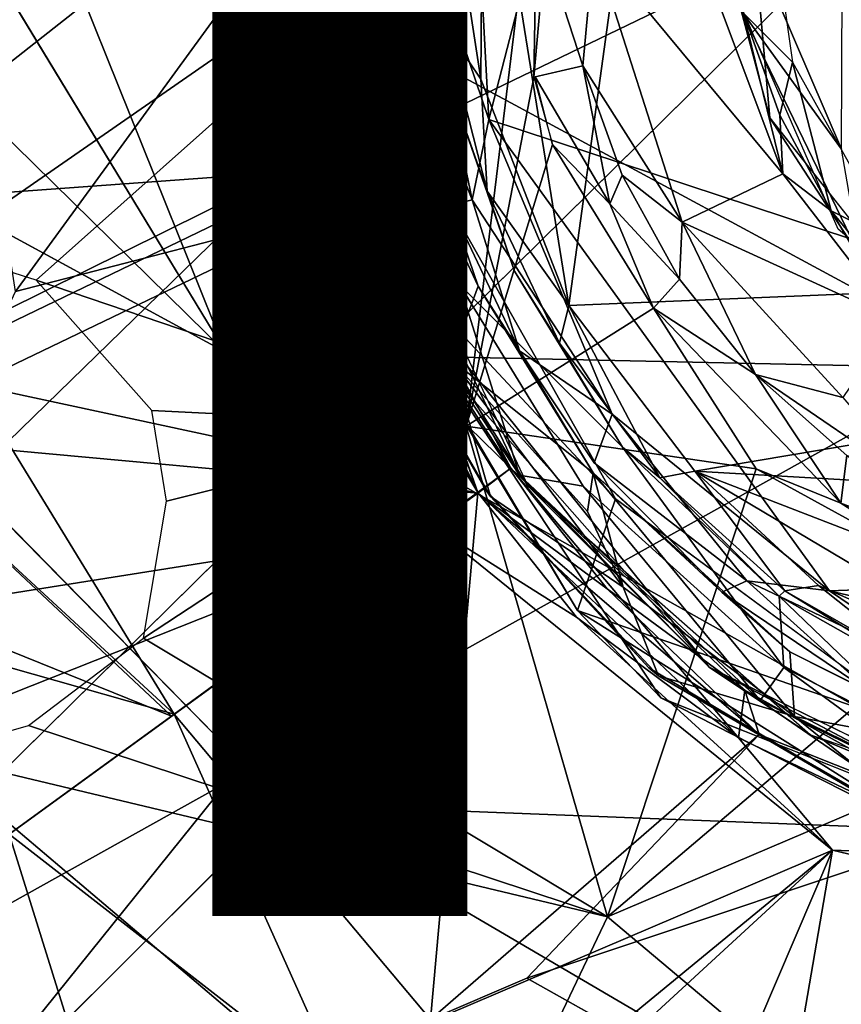
# Model space of a CAD drawing. Units: inches. Extents: x -14.8 to 12.4, y -14.3 to 14.3.
# Drawn here: x -1.3 to -0.4, y -1.1 to -0.1 of the extents above; entities that cross this region are included whole.
import ezdxf

# ---------------------------------------------------------------- set-up
doc = ezdxf.new("R2010")
doc.units = ezdxf.units.IN
doc.header["$MEASUREMENT"] = 0
for name, color, linetype in [('SEAT-BASE', 5, 'Continuous'), ('SEAT-OTHER', 7, 'Continuous'), ('SEAT-SHAFT', 5, 'Continuous'), ('SEAT-UPHOLSTERY', 5, 'Continuous')]:
    doc.layers.add(name, color=color, linetype=linetype)
doc.styles.get("Standard").update_dxf_attribs({"font": 'arial.ttf'})

msp = doc.modelspace()

# ---------------------------------------------------------------- linework, layer by layer
at = {"layer": 'SEAT-BASE'}
for points in [[(-6.78112, -0.68892, 4.88296), (-1.02909, 0.02615, 5.62039), (-7.02238, 0.68268, 4.85129)], [(-1.02909, 0.02615, 5.62039), (-7.02238, 0.68268, 4.85129), (-6.78112, -0.68892, 4.88296)], [(-0.59351, 0.5585, 1.04805), (-0.79333, -0.21592, 1.04912), (-0.81169, 0.1275, 1.04991)], [(-0.79913, 0.1265, 1.08817), (-0.71472, -0.39906, 1.09087), (-0.58358, 0.55376, 1.08714)], [(0.50517, -0.64459, 1.04836), (-0.79333, -0.21592, 1.04912), (-0.59351, 0.5585, 1.04805)], [(-0.58358, 0.55376, 1.08714), (-0.71472, -0.39906, 1.09087), (0.73358, -0.33887, 1.08772)], [(0.74033, 0.35571, 1.04939), (0.50517, -0.64459, 1.04836), (-0.59351, 0.5585, 1.04805)], [(-0.58358, 0.55376, 1.08714), (0.73358, -0.33887, 1.08772), (0.67024, 0.46045, 1.08977)], [(-0.93227, -0.19981, 5.64975), (-0.93636, 0.18625, 8.59135), (-0.89483, 0.35444, 5.64975)], [(-0.97862, 0.14516, 8.59135), (-0.95228, -0.28887, 8.59135), (-0.96968, 0.24289, 8.69816)], [(-0.96968, 0.24289, 8.69816), (-0.95228, -0.28887, 8.59135), (-0.94978, -0.28811, 8.70366)], [(-0.96968, 0.24289, 8.69816), (-0.94978, -0.28811, 8.70366), (-0.88255, 0.13091, 8.79938)], [(-0.93636, 0.18625, 8.59135), (-0.93227, -0.19981, 5.64975), (-0.88765, -0.36768, 8.59135)], [(-0.88255, 0.13091, 8.79938), (-0.94978, -0.28811, 8.70366), (-0.85488, -0.25932, 8.79939)], [(-0.87779, 0.03329, 1.0932), (-0.81169, 0.1275, 1.04991), (-0.79333, -0.21592, 1.04912)], [(-0.80147, -0.17618, 1.09198), (-0.79913, 0.1265, 1.08817), (-0.84049, 0.07798, 1.11755)], [(-0.71472, -0.39906, 1.09087), (-0.79913, 0.1265, 1.08817), (-0.80147, -0.17618, 1.09198)], [(-0.98967, -0.0348, 8.59135), (-0.98208, 0.09673, 5.57978), (-0.97535, -0.14468, 5.67043)], [(-0.97535, -0.14468, 5.67043), (-0.98208, 0.09673, 5.57978), (-0.94104, -0.07067, 4.08226)], [(-0.92251, -0.23108, 5.71167), (-0.94218, 0.0928, 5.58266), (-0.94357, 0.09293, 8.59135)], [(-0.94357, 0.09293, 8.59135), (-0.92857, -0.1847, 8.59135), (-0.92251, -0.23108, 5.71167)], [(-0.89074, -0.17536, 4.10249), (-0.94218, 0.0928, 5.58266), (-0.92251, -0.23108, 5.71167)], [(-0.90433, 0.04443, 4.09981), (-0.94218, 0.0928, 5.58266), (-0.89074, -0.17536, 4.10249)], [(-0.88111, -0.1307, 4.02485), (-0.94104, -0.07067, 4.08226), (-0.88816, 0.08748, 4.02458)], [(-0.88816, 0.08748, 4.02458), (-0.87779, 0.03329, 1.0932), (-0.87485, -0.12977, 1.11875)], [(-0.83639, -0.12407, 1.1297), (-0.84049, 0.07798, 1.11755), (-0.85395, -0.00422, 4.04065)], [(-0.84049, 0.07798, 1.11755), (-0.83639, -0.12407, 1.1297), (-0.80147, -0.17618, 1.09198)], [(-0.74502, 0.06598, 10.4118), (-1.33503, -0.34359, 10.40343), (-1.41241, 0.01365, 10.39641)], [(-0.74502, 0.06598, 10.4118), (-1.23912, -0.37389, 10.40587), (-1.33503, -0.34359, 10.40343)], [(-0.81581, -0.51771, 10.42131), (-1.23912, -0.37389, 10.40587), (-0.74502, 0.06598, 10.4118)], [(-0.81581, -0.51771, 10.42131), (-0.74502, 0.06598, 10.4118), (-0.74931, -0.17409, 10.41612)], [(-0.74931, -0.17409, 10.41612), (-0.74502, 0.06598, 10.4118), (-0.73795, -0.04873, 10.40911)], [(-0.85395, -0.00422, 4.04065), (-0.90433, 0.04443, 4.09981), (-0.89074, -0.17536, 4.10249)], [(-0.79333, -0.21592, 1.04912), (-0.80989, -0.29479, 1.0747), (-0.87779, 0.03329, 1.0932)], [(-0.87779, 0.03329, 1.0932), (-0.80989, -0.29479, 1.0747), (-0.87485, -0.12977, 1.11875)], [(-1.02909, 0.02615, 5.62039), (-6.78112, -0.68892, 4.88296), (-2.09692, -0.81449, 5.47092)], [(-1.02909, 0.02615, 5.62039), (-6.78112, -0.68892, 4.88296), (-0.99411, -0.26764, 5.62109)], [(-1.02909, 0.02615, 5.62039), (-2.09692, -0.81449, 5.47092), (-0.99411, -0.26764, 5.62109)], [(-0.93865, -0.30758, 5.58911), (-0.98832, -0.06169, 5.58981), (-1.02909, 0.02615, 5.62039)], [(-0.93865, -0.30758, 5.58911), (-1.02909, 0.02615, 5.62039), (-0.99411, -0.26764, 5.62109)], [(-0.98832, -0.06169, 5.58981), (-1.02909, 0.02615, 5.62039), (-0.99411, -0.26764, 5.62109)], [(-0.97906, -0.00026, 4.08691), (-1.25919, -0.38509, 4.05824), (-1.31958, 0.00605, 4.0624)], [(-1.31958, 0.00605, 4.0624), (-0.97906, -0.00026, 4.08691), (-1.25919, -0.38509, 4.05824)], [(-0.51722, 0, 11.64567), (-0.49442, -0.15935, 11.64567), (-0.54282, -0.111, 10.39888)], [(-1.25919, -0.38509, 4.05824), (-0.97906, -0.00026, 4.08691), (-0.9394, -0.30244, 4.08269)], [(-0.9394, -0.30244, 4.08269), (-1.25919, -0.38509, 4.05824), (-0.97906, -0.00026, 4.08691)], [(-0.89138, -0.33597, 4.11525), (-0.97906, -0.00026, 4.08691), (-0.94977, -0.05548, 4.12168)], [(-0.97906, -0.00026, 4.08691), (-0.94977, -0.05548, 4.12168), (-0.9394, -0.30244, 4.08269)], [(-0.97906, -0.00026, 4.08691), (-0.89138, -0.33597, 4.11525), (-0.9394, -0.30244, 4.08269)], [(-0.83188, -0.18193, 4.03011), (-0.85395, -0.00422, 4.04065), (-0.89074, -0.17536, 4.10249)], [(-0.85395, -0.00422, 4.04065), (-0.83188, -0.18193, 4.03011), (-0.83639, -0.12407, 1.1297)], [(-0.91694, -0.36665, 8.59135), (-0.98967, -0.0348, 8.59135), (-0.97535, -0.14468, 5.67043)], [(-0.69018, -0.04489, 10.38675), (-0.70104, -0.16296, 10.40172), (-0.73795, -0.04873, 10.40911)], [(-0.70104, -0.16296, 10.40172), (-0.69018, -0.04489, 10.38675), (-0.60314, -0.31691, 10.38712)], [(-0.58808, -0.04503, 10.38583), (-0.50411, -0.26944, 10.38862), (-0.69018, -0.04489, 10.38675)], [(-0.50411, -0.26944, 10.38862), (-0.60314, -0.31691, 10.38712), (-0.69018, -0.04489, 10.38675)], [(-0.58808, -0.04503, 10.38583), (-0.54282, -0.111, 10.39888), (-0.50411, -0.26944, 10.38862)], [(-0.93865, -0.30758, 5.58911), (-0.89138, -0.33597, 4.11525), (-0.94977, -0.05548, 4.12168)], [(-0.94977, -0.05548, 4.12168), (-0.89138, -0.33597, 4.11525), (-0.9394, -0.30244, 4.08269)], [(-0.70104, -0.16296, 10.40172), (-0.74931, -0.17409, 10.41612), (-0.73795, -0.04873, 10.40911)], [(-0.99411, -0.26764, 5.62109), (-0.93865, -0.30758, 5.58911), (-0.98832, -0.06169, 5.58981)], [(-0.94104, -0.07067, 4.08226), (-0.91591, -0.2314, 4.0903), (-0.97535, -0.14468, 5.67043)], [(-0.8391, -0.30522, 4.02673), (-0.94104, -0.07067, 4.08226), (-0.88111, -0.1307, 4.02485)], [(-0.8391, -0.30522, 4.02673), (-0.91591, -0.2314, 4.0903), (-0.94104, -0.07067, 4.08226)], [(-0.49442, -0.15935, 11.64567), (-0.50711, -0.21157, 10.41305), (-0.54282, -0.111, 10.39888)], [(-0.54282, -0.111, 10.39888), (-0.50711, -0.21157, 10.41305), (-0.50411, -0.26944, 10.38862)], [(-0.83639, -0.12407, 1.1297), (-0.83188, -0.18193, 4.03011), (-0.7951, -0.28628, 1.12784)], [(-0.83639, -0.12407, 1.1297), (-0.7951, -0.28628, 1.12784), (-0.80147, -0.17618, 1.09198)], [(-0.8313, -0.30004, 1.11629), (-0.8391, -0.30522, 4.02673), (-0.87485, -0.12977, 1.11875)], [(-0.80989, -0.29479, 1.0747), (-0.8313, -0.30004, 1.11629), (-0.87485, -0.12977, 1.11875)], [(-0.91243, -0.37799, 5.63667), (-0.91694, -0.36665, 8.59135), (-0.97535, -0.14468, 5.67043)], [(-0.91243, -0.37799, 5.63667), (-0.97535, -0.14468, 5.67043), (-0.91591, -0.2314, 4.0903)], [(-0.70104, -0.16296, 10.40172), (-0.67419, -0.29871, 10.41639), (-0.74774, -0.17373, 10.41595)], [(-0.66226, -0.27063, 10.40353), (-0.70104, -0.16296, 10.40172), (-0.60314, -0.31691, 10.38712)], [(-0.66226, -0.27063, 10.40353), (-0.67419, -0.29871, 10.41639), (-0.70104, -0.16296, 10.40172)], [(-0.50711, -0.21157, 10.41305), (-0.49442, -0.15935, 11.64567), (-0.45652, -0.30588, 10.41267)], [(-0.49442, -0.15935, 11.64567), (-0.39587, -0.33635, 11.64567), (-0.45652, -0.30588, 10.41267)], [(-0.7307, -0.24028, 10.41857), (-0.81581, -0.51771, 10.42131), (-0.74931, -0.17409, 10.41612)], [(-0.7307, -0.24028, 10.41857), (-0.74774, -0.17373, 10.41595), (-0.67419, -0.29871, 10.41639)], [(-0.92251, -0.23108, 5.71167), (-0.82244, -0.37813, 4.10039), (-0.89074, -0.17536, 4.10249)], [(-0.82244, -0.37813, 4.10039), (-0.83188, -0.18193, 4.03011), (-0.89074, -0.17536, 4.10249)], [(-0.7951, -0.28628, 1.12784), (-0.83188, -0.18193, 4.03011), (-0.76827, -0.36512, 4.02953)], [(-0.80147, -0.17618, 1.09198), (-0.7951, -0.28628, 1.12784), (-0.71472, -0.39906, 1.09087)], [(-0.92251, -0.23108, 5.71167), (-0.92857, -0.1847, 8.59135), (-0.82161, -0.47701, 8.59135)], [(-0.88765, -0.36768, 8.59135), (-0.93227, -0.19981, 5.64975), (-0.75512, -0.57652, 5.64975)], [(-0.45652, -0.30588, 10.41267), (-0.50411, -0.26944, 10.38862), (-0.50711, -0.21157, 10.41305)], [(-0.67219, -0.50597, 1.05893), (-0.80989, -0.29479, 1.0747), (-0.79333, -0.21592, 1.04912)], [(0.50517, -0.64459, 1.04836), (-0.45831, -0.67997, 1.04958), (-0.79333, -0.21592, 1.04912)], [(-0.79333, -0.21592, 1.04912), (-0.45831, -0.67997, 1.04958), (-0.67219, -0.50597, 1.05893)], [(-0.82244, -0.37813, 4.10039), (-0.92251, -0.23108, 5.71167), (-0.7631, -0.56603, 5.63481)], [(-0.92251, -0.23108, 5.71167), (-0.82161, -0.47701, 8.59135), (-0.7631, -0.56603, 5.63481)], [(-0.83042, -0.45202, 4.08647), (-0.91591, -0.2314, 4.0903), (-0.8391, -0.30522, 4.02673)], [(-0.91591, -0.2314, 4.0903), (-0.83042, -0.45202, 4.08647), (-0.91243, -0.37799, 5.63667)], [(-0.81581, -0.51771, 10.42131), (-0.7307, -0.24028, 10.41857), (-0.63143, -0.40169, 10.42714)], [(-0.63143, -0.40169, 10.42714), (-0.7307, -0.24028, 10.41857), (-0.67419, -0.29871, 10.41639)], [(-0.66867, -0.58928, 8.79937), (-0.85488, -0.25932, 8.79939), (-0.94978, -0.28811, 8.70366)], [(-6.78112, -0.68892, 4.88296), (-2.09692, -0.81449, 5.47092), (-0.99411, -0.26764, 5.62109)], [(-2.09692, -0.81449, 5.47092), (-1.69949, -0.95415, 5.50844), (-0.99411, -0.26764, 5.62109)], [(-0.99411, -0.26764, 5.62109), (-2.09692, -0.81449, 5.47092), (-0.8486, -0.6165, 5.62049)], [(-1.69949, -0.95415, 5.50844), (-0.8486, -0.6165, 5.62049), (-0.99411, -0.26764, 5.62109)], [(-0.80427, -0.58298, 5.59966), (-0.93865, -0.30758, 5.58911), (-0.99411, -0.26764, 5.62109)], [(-0.88342, -0.45013, 5.60154), (-0.99411, -0.26764, 5.62109), (-0.8486, -0.6165, 5.62049)], [(-0.8486, -0.6165, 5.62049), (-0.80427, -0.58298, 5.59966), (-0.99411, -0.26764, 5.62109)], [(-0.88342, -0.45013, 5.60154), (-0.93865, -0.30758, 5.58911), (-0.99411, -0.26764, 5.62109)], [(-0.66226, -0.27063, 10.40353), (-0.60588, -0.37292, 10.40738), (-0.67419, -0.29871, 10.41639)], [(-0.60314, -0.31691, 10.38712), (-0.60588, -0.37292, 10.40738), (-0.66226, -0.27063, 10.40353)], [(-0.39317, -0.41309, 10.38821), (-0.60314, -0.31691, 10.38712), (-0.50411, -0.26944, 10.38862)], [(-0.39317, -0.41309, 10.38821), (-0.50411, -0.26944, 10.38862), (-0.45652, -0.30588, 10.41267)], [(-0.70622, -0.69923, 8.70128), (-0.94978, -0.28811, 8.70366), (-0.95228, -0.28887, 8.59135)], [(-0.6243, -0.78532, 8.59135), (-0.70622, -0.69923, 8.70128), (-0.95228, -0.28887, 8.59135)], [(-0.70622, -0.69923, 8.70128), (-0.66867, -0.58928, 8.79937), (-0.94978, -0.28811, 8.70366)], [(-0.7951, -0.28628, 1.12784), (-0.76827, -0.36512, 4.02953), (-0.72397, -0.43589, 1.12784)], [(-0.7951, -0.28628, 1.12784), (-0.72397, -0.43589, 1.12784), (-0.71472, -0.39906, 1.09087)], [(-0.80407, -0.37978, 4.01766), (-0.8391, -0.30522, 4.02673), (-0.8313, -0.30004, 1.11629)], [(-0.80989, -0.29479, 1.0747), (-0.76318, -0.44347, 1.11344), (-0.8313, -0.30004, 1.11629)], [(-0.76318, -0.44347, 1.11344), (-0.80407, -0.37978, 4.01766), (-0.8313, -0.30004, 1.11629)], [(-0.67219, -0.50597, 1.05893), (-0.76318, -0.44347, 1.11344), (-0.80989, -0.29479, 1.0747)], [(-0.63143, -0.40169, 10.42714), (-0.67419, -0.29871, 10.41639), (-0.60588, -0.37292, 10.40738)], [(-0.9394, -0.30244, 4.08269), (-0.80424, -0.58386, 4.08256), (-1.30191, -0.47659, 4.05241)], [(-1.25919, -0.38509, 4.05824), (-0.9394, -0.30244, 4.08269), (-1.30191, -0.47659, 4.05241)], [(-0.9394, -0.30244, 4.08269), (-1.30191, -0.47659, 4.05241), (-1.25919, -0.38509, 4.05824)], [(-0.77185, -0.55904, 4.10929), (-0.80424, -0.58386, 4.08256), (-0.9394, -0.30244, 4.08269)], [(-0.77185, -0.55904, 4.10929), (-0.9394, -0.30244, 4.08269), (-0.89138, -0.33597, 4.11525)], [(-0.89138, -0.33597, 4.11525), (-0.80424, -0.58386, 4.08256), (-0.9394, -0.30244, 4.08269)], [(-0.93865, -0.30758, 5.58911), (-0.80427, -0.58298, 5.59966), (-0.89138, -0.33597, 4.11525)], [(-0.93865, -0.30758, 5.58911), (-0.88342, -0.45013, 5.60154), (-0.89138, -0.33597, 4.11525)], [(-0.8391, -0.30522, 4.02673), (-0.80407, -0.37978, 4.01766), (-0.83042, -0.45202, 4.08647)], [(-0.39587, -0.33635, 11.64567), (-0.38853, -0.38855, 10.413), (-0.45652, -0.30588, 10.41267)], [(-0.39317, -0.41309, 10.38821), (-0.45652, -0.30588, 10.41267), (-0.38853, -0.38855, 10.413)], [(-0.60588, -0.37292, 10.40738), (-0.60314, -0.31691, 10.38712), (-0.53082, -0.46684, 10.41274)], [(-0.60314, -0.31691, 10.38712), (-0.39317, -0.41309, 10.38821), (-0.445, -0.48955, 10.38728)], [(-0.60314, -0.31691, 10.38712), (-0.445, -0.48955, 10.38728), (-0.53082, -0.46684, 10.41274)], [(-0.80427, -0.58298, 5.59966), (-0.77185, -0.55904, 4.10929), (-0.89138, -0.33597, 4.11525)], [(-0.77185, -0.55904, 4.10929), (-0.89138, -0.33597, 4.11525), (-0.88342, -0.45013, 5.60154)], [(-0.89138, -0.33597, 4.11525), (-0.77185, -0.55904, 4.10929), (-0.80424, -0.58386, 4.08256)], [(-0.71472, -0.39906, 1.09087), (-0.59053, -0.56224, 1.0896), (0.73358, -0.33887, 1.08772)], [(-0.59053, -0.56224, 1.0896), (0.52739, -0.62627, 1.09066), (0.73358, -0.33887, 1.08772)], [(-0.7967, -0.58021, 8.59135), (-0.91694, -0.36665, 8.59135), (-0.91243, -0.37799, 5.63667)], [(-0.57652, -0.75512, 8.59135), (-0.88765, -0.36768, 8.59135), (-0.75512, -0.57652, 5.64975)], [(-0.72397, -0.43589, 1.12784), (-0.76827, -0.36512, 4.02953), (-0.6618, -0.53855, 4.03464)], [(-0.81581, -0.51771, 10.42131), (-1.12523, -0.50232, 10.41304), (-1.23912, -0.37389, 10.40587)], [(-0.7967, -0.58021, 8.59135), (-0.91243, -0.37799, 5.63667), (-0.79169, -0.58718, 5.63786)], [(-0.91243, -0.37799, 5.63667), (-0.83042, -0.45202, 4.08647), (-0.79169, -0.58718, 5.63786)], [(-0.63143, -0.40169, 10.42714), (-0.60588, -0.37292, 10.40738), (-0.53082, -0.46684, 10.41274)], [(-0.83042, -0.45202, 4.08647), (-0.80407, -0.37978, 4.01766), (-0.6906, -0.56377, 4.02014)], [(-0.7631, -0.56603, 5.63481), (-0.70056, -0.57683, 4.10163), (-0.82244, -0.37813, 4.10039)], [(-0.6906, -0.56377, 4.02014), (-0.80407, -0.37978, 4.01766), (-0.76318, -0.44347, 1.11344)], [(-0.63143, -0.40169, 10.42714), (-0.53039, -0.55971, 10.44569), (-0.81581, -0.51771, 10.42131)], [(-0.72397, -0.43589, 1.12784), (-0.62502, -0.56876, 1.12784), (-0.71472, -0.39906, 1.09087)], [(-0.62502, -0.56876, 1.12784), (-0.59053, -0.56224, 1.0896), (-0.71472, -0.39906, 1.09087)], [(-0.44689, -0.59367, 10.45063), (-0.63143, -0.40169, 10.42714), (-0.53082, -0.46684, 10.41274)], [(-0.53039, -0.55971, 10.44569), (-0.63143, -0.40169, 10.42714), (-0.44689, -0.59367, 10.45063)], [(-0.6618, -0.53855, 4.03464), (-0.62502, -0.56876, 1.12784), (-0.72397, -0.43589, 1.12784)], [(-0.67219, -0.50597, 1.05893), (-0.68972, -0.55383, 1.11583), (-0.76318, -0.44347, 1.11344)], [(-0.80427, -0.58298, 5.59966), (-0.77185, -0.55904, 4.10929), (-0.88342, -0.45013, 5.60154)], [(-0.80427, -0.58298, 5.59966), (-0.88342, -0.45013, 5.60154), (-0.8486, -0.6165, 5.62049)], [(-0.83042, -0.45202, 4.08647), (-0.66117, -0.67632, 4.08645), (-0.79169, -0.58718, 5.63786)], [(-0.83042, -0.45202, 4.08647), (-0.69648, -0.60188, 4.05696), (-0.66117, -0.67632, 4.08645)], [(-0.6906, -0.56377, 4.02014), (-0.69648, -0.60188, 4.05696), (-0.83042, -0.45202, 4.08647)], [(-0.53082, -0.46684, 10.41274), (-0.37051, -0.57648, 10.4045), (-0.44097, -0.54663, 10.41951)], [(-0.44689, -0.59367, 10.45063), (-0.53082, -0.46684, 10.41274), (-0.44097, -0.54663, 10.41951)], [(-0.37051, -0.57648, 10.4045), (-0.53082, -0.46684, 10.41274), (-0.445, -0.48955, 10.38728)], [(-0.80424, -0.58386, 4.08256), (-1.39799, -0.52928, 4.04045), (-1.30191, -0.47659, 4.05241)], [(-1.30191, -0.47659, 4.05241), (-1.10309, -0.80145, 4.05089), (-1.39799, -0.52928, 4.04045)], [(-0.80424, -0.58386, 4.08256), (-1.10309, -0.80145, 4.05089), (-1.30191, -0.47659, 4.05241)], [(-0.7631, -0.56603, 5.63481), (-0.82161, -0.47701, 8.59135), (-0.57652, -0.75512, 8.59135)], [(-1.11084, -0.59146, 10.41949), (-1.12523, -0.50232, 10.41304), (-0.81581, -0.51771, 10.42131)], [(-0.53951, -0.66996, 1.07574), (-0.68972, -0.55383, 1.11583), (-0.67219, -0.50597, 1.05893)], [(-0.53951, -0.66996, 1.07574), (-0.67219, -0.50597, 1.05893), (-0.45831, -0.67997, 1.04958)], [(-1.13337, -0.72666, 10.42394), (-0.81581, -0.51771, 10.42131), (-0.67655, -1.00082, 10.46233)], [(-1.11084, -0.59146, 10.41949), (-0.81581, -0.51771, 10.42131), (-1.13337, -0.72666, 10.42394)], [(-0.81581, -0.51771, 10.42131), (-0.53039, -0.55971, 10.44569), (-0.67655, -1.00082, 10.46233)], [(-1.58034, -0.61143, 4.05839), (-1.39799, -0.52928, 4.04045), (-1.10563, -0.80329, 4.05125)], [(-1.47341, -0.69619, 4.06523), (-1.39799, -0.52928, 4.04045), (-1.10309, -0.80145, 4.05089)], [(-1.10309, -0.80145, 4.05089), (-1.39799, -0.52928, 4.04045), (-0.80424, -0.58386, 4.08256)], [(-0.5031, -0.75538, 4.10052), (-0.5076, -0.68527, 4.04062), (-0.6618, -0.53855, 4.03464)], [(-0.62502, -0.56876, 1.12784), (-0.6618, -0.53855, 4.03464), (-0.5076, -0.68527, 4.04062)], [(-0.44689, -0.59367, 10.45063), (-0.44097, -0.54663, 10.41951), (-0.29607, -0.65092, 10.45647)], [(-1.10309, -0.80145, 4.05089), (-0.77185, -0.55904, 4.10929), (-0.80427, -0.58298, 5.59966)], [(-0.80424, -0.58386, 4.08256), (-0.77185, -0.55904, 4.10929), (-1.10309, -0.80145, 4.05089)], [(-0.5478, -0.82457, 5.59177), (-0.77185, -0.55904, 4.10929), (-0.80427, -0.58298, 5.59966)], [(-0.77185, -0.55904, 4.10929), (-0.6771, -0.6778, 4.10084), (-0.80424, -0.58386, 4.08256)], [(-0.5478, -0.82457, 5.59177), (-0.54133, -0.77761, 4.1349), (-0.77185, -0.55904, 4.10929)], [(-0.6771, -0.6778, 4.10084), (-0.77185, -0.55904, 4.10929), (-0.54133, -0.77761, 4.1349)], [(-0.53951, -0.66996, 1.07574), (-0.56426, -0.68115, 1.11624), (-0.68972, -0.55383, 1.11583)], [(-0.67655, -1.00082, 10.46233), (-0.53039, -0.55971, 10.44569), (-0.30376, -0.68407, 10.47639)], [(-0.62502, -0.56876, 1.12784), (-0.50205, -0.67977, 1.12784), (-0.59053, -0.56224, 1.0896)], [(0.52739, -0.62627, 1.09066), (-0.59053, -0.56224, 1.0896), (0.05083, -0.81022, 1.08932)], [(-0.59053, -0.56224, 1.0896), (-0.20923, -0.78892, 1.09112), (0.05083, -0.81022, 1.08932)], [(-0.20923, -0.78892, 1.09112), (-0.59053, -0.56224, 1.0896), (-0.46895, -0.67473, 1.09469)], [(-0.50205, -0.67977, 1.12784), (-0.46895, -0.67473, 1.09469), (-0.59053, -0.56224, 1.0896)], [(-0.53039, -0.55971, 10.44569), (-0.44689, -0.59367, 10.45063), (-0.30376, -0.68407, 10.47639)], [(-0.7631, -0.56603, 5.63481), (-0.57652, -0.75512, 8.59135), (-0.52637, -0.78784, 5.63724)], [(-0.70056, -0.57683, 4.10163), (-0.7631, -0.56603, 5.63481), (-0.52637, -0.78784, 5.63724)], [(-0.66117, -0.67632, 4.08645), (-0.69648, -0.60188, 4.05696), (-0.6906, -0.56377, 4.02014)], [(-0.6906, -0.56377, 4.02014), (-0.49253, -0.80367, 4.0828), (-0.66117, -0.67632, 4.08645)], [(-0.49711, -0.74, 4.0199), (-0.49253, -0.80367, 4.0828), (-0.6906, -0.56377, 4.02014)], [(-0.49711, -0.74, 4.0199), (-0.6906, -0.56377, 4.02014), (-0.56426, -0.68115, 1.11624)], [(-0.62502, -0.56876, 1.12784), (-0.5076, -0.68527, 4.04062), (-0.50205, -0.67977, 1.12784)], [(-0.63583, -0.7556, 8.59135), (-0.7967, -0.58021, 8.59135), (-0.79169, -0.58718, 5.63786)], [(-0.47701, -0.82161, 5.64975), (-0.57652, -0.75512, 8.59135), (-0.75512, -0.57652, 5.64975)], [(-0.52637, -0.78784, 5.63724), (-0.5031, -0.75538, 4.10052), (-0.70056, -0.57683, 4.10163)], [(-0.8486, -0.6165, 5.62049), (-1.10309, -0.80145, 4.05089), (-0.80427, -0.58298, 5.59966)], [(-0.85097, -1.10214, 4.05647), (-1.10309, -0.80145, 4.05089), (-0.80424, -0.58386, 4.08256)], [(-0.80424, -0.58386, 4.08256), (-0.52729, -0.82149, 4.08621), (-0.85097, -1.10214, 4.05647)], [(-0.80427, -0.58298, 5.59966), (-0.8486, -0.6165, 5.62049), (-0.70719, -0.70586, 5.60698)], [(-0.80427, -0.58298, 5.59966), (-0.70719, -0.70586, 5.60698), (-0.5478, -0.82457, 5.59177)], [(-0.80424, -0.58386, 4.08256), (-0.6771, -0.6778, 4.10084), (-0.52729, -0.82149, 4.08621)], [(-0.62651, -0.76347, 5.63667), (-0.63583, -0.7556, 8.59135), (-0.79169, -0.58718, 5.63786)], [(-0.79169, -0.58718, 5.63786), (-0.66117, -0.67632, 4.08645), (-0.62651, -0.76347, 5.63667)], [(-0.35446, -0.82121, 8.79939), (-0.66867, -0.58928, 8.79937), (-0.70622, -0.69923, 8.70128)], [(-0.29607, -0.65092, 10.45647), (-0.30376, -0.68407, 10.47639), (-0.44689, -0.59367, 10.45063)], [(-1.69949, -0.95415, 5.50844), (-0.8486, -0.6165, 5.62049), (-2.09692, -0.81449, 5.47092)], [(-1.53394, -1.11448, 5.51518), (-0.8486, -0.6165, 5.62049), (-1.69949, -0.95415, 5.50844)], [(-1.69949, -0.95415, 5.50844), (-1.53394, -1.11448, 5.51518), (-0.8486, -0.6165, 5.62049)], [(-1.2655, -0.91944, 4.07402), (-1.58034, -0.61143, 4.05839), (-1.10563, -0.80329, 4.05125)], [(-1.53394, -1.11448, 5.51518), (-1.44492, -1.35771, 5.50108), (-0.8486, -0.6165, 5.62049)], [(-1.44492, -1.35771, 5.50108), (-0.45535, -0.93521, 5.62137), (-0.8486, -0.6165, 5.62049)], [(-0.70719, -0.70586, 5.60698), (-0.8486, -0.6165, 5.62049), (-0.45535, -0.93521, 5.62137)], [(0.13479, -0.8198, 1.05094), (-0.45831, -0.67997, 1.04958), (0.50517, -0.64459, 1.04836)], [(-0.6771, -0.6778, 4.10084), (-0.54133, -0.77761, 4.1349), (-0.52729, -0.82149, 4.08621)], [(-0.66117, -0.67632, 4.08645), (-0.49253, -0.80367, 4.0828), (-0.62651, -0.76347, 5.63667)], [(-0.56426, -0.68115, 1.11624), (-0.53951, -0.66996, 1.07574), (-0.41719, -0.78029, 1.11675)], [(-0.31522, -0.77662, 1.05467), (-0.41719, -0.78029, 1.11675), (-0.53951, -0.66996, 1.07574)], [(-0.45831, -0.67997, 1.04958), (-0.31522, -0.77662, 1.05467), (-0.53951, -0.66996, 1.07574)], [(-0.35794, -0.76274, 1.11712), (-0.46895, -0.67473, 1.09469), (-0.50205, -0.67977, 1.12784)], [(-0.46895, -0.67473, 1.09469), (-0.35794, -0.76274, 1.11712), (-0.20923, -0.78892, 1.09112)], [(-0.67655, -1.00082, 10.46233), (-0.30376, -0.68407, 10.47639), (-0.07647, -0.74517, 10.51388)], [(-0.41719, -0.78029, 1.11675), (-0.49711, -0.74, 4.0199), (-0.56426, -0.68115, 1.11624)], [(-0.50205, -0.67977, 1.12784), (-0.5076, -0.68527, 4.04062), (-0.32811, -0.78659, 4.0295)], [(-0.32811, -0.78659, 4.0295), (-0.5076, -0.68527, 4.04062), (-0.35565, -0.83106, 4.10078)], [(-0.5031, -0.75538, 4.10052), (-0.35565, -0.83106, 4.10078), (-0.5076, -0.68527, 4.04062)], [(-0.35794, -0.76274, 1.11712), (-0.50205, -0.67977, 1.12784), (-0.32811, -0.78659, 4.0295)], [(0.13479, -0.8198, 1.05094), (-0.31522, -0.77662, 1.05467), (-0.45831, -0.67997, 1.04958)], [(-1.10309, -0.80145, 4.05089), (-1.2655, -0.91944, 4.07402), (-1.47341, -0.69619, 4.06523)], [(-0.70719, -0.70586, 5.60698), (-0.45535, -0.93521, 5.62137), (-0.5478, -0.82457, 5.59177)], [(-0.33799, -0.93085, 8.70118), (-0.35446, -0.82121, 8.79939), (-0.70622, -0.69923, 8.70128)], [(-0.33799, -0.93085, 8.70118), (-0.70622, -0.69923, 8.70128), (-0.6243, -0.78532, 8.59135)], [(-0.67655, -1.00082, 10.46233), (-1.24646, -0.81262, 10.43013), (-1.13337, -0.72666, 10.42394)], [(-0.67655, -1.00082, 10.46233), (-0.07647, -0.74517, 10.51388), (-0.32876, -1.29347, 10.53282)], [(-0.29538, -0.84088, 4.02454), (-0.49711, -0.74, 4.0199), (-0.41719, -0.78029, 1.11675)], [(-0.49253, -0.80367, 4.0828), (-0.49711, -0.74, 4.0199), (-0.29538, -0.84088, 4.02454)], [(-0.34658, -0.92765, 8.59135), (-0.63583, -0.7556, 8.59135), (-0.62651, -0.76347, 5.63667)], [(-0.24367, -0.91826, 8.59135), (-0.57652, -0.75512, 8.59135), (-0.47701, -0.82161, 5.64975)], [(-0.52637, -0.78784, 5.63724), (-0.57652, -0.75512, 8.59135), (-0.32626, -0.88746, 8.59135)], [(-0.31855, -0.89036, 5.63838), (-0.5031, -0.75538, 4.10052), (-0.52637, -0.78784, 5.63724)], [(-0.31855, -0.89036, 5.63838), (-0.35565, -0.83106, 4.10078), (-0.5031, -0.75538, 4.10052)], [(-0.34658, -0.92765, 8.59135), (-0.62651, -0.76347, 5.63667), (-0.33358, -0.93248, 5.63414)], [(-0.33358, -0.93248, 5.63414), (-0.62651, -0.76347, 5.63667), (-0.49253, -0.80367, 4.0828)], [(-0.54133, -0.77761, 4.1349), (-0.5478, -0.82457, 5.59177), (-0.30403, -0.94127, 5.59163)], [(-0.30403, -0.94127, 5.59163), (-0.30362, -0.91035, 4.09487), (-0.54133, -0.77761, 4.1349)], [(-0.30362, -0.91035, 4.09487), (-0.52729, -0.82149, 4.08621), (-0.54133, -0.77761, 4.1349)], [(-0.13163, -0.98149, 8.59135), (-0.33799, -0.93085, 8.70118), (-0.6243, -0.78532, 8.59135)], [(-0.52637, -0.78784, 5.63724), (-0.32626, -0.88746, 8.59135), (-0.31855, -0.89036, 5.63838)], [(-1.10309, -0.80145, 4.05089), (-0.93487, -1.17681, 4.04025), (-1.2655, -0.91944, 4.07402)], [(-1.10309, -0.80145, 4.05089), (-0.85097, -1.10214, 4.05647), (-0.93487, -1.17681, 4.04025)], [(-0.49253, -0.80367, 4.0828), (-0.31645, -0.89011, 4.0903), (-0.33358, -0.93248, 5.63414)], [(-0.29538, -0.84088, 4.02454), (-0.31645, -0.89011, 4.0903), (-0.49253, -0.80367, 4.0828)], [(-0.67655, -1.00082, 10.46233), (-1.34595, -0.84104, 10.43043), (-1.24646, -0.81262, 10.43013)], [(-0.85097, -1.10214, 4.05647), (-0.52729, -0.82149, 4.08621), (-0.7561, -1.06119, 4.05577)], [(-0.7561, -1.06119, 4.05577), (-0.52729, -0.82149, 4.08621), (-0.30362, -0.91035, 4.09487)], [(-0.12629, -0.94161, 5.64975), (-0.24367, -0.91826, 8.59135), (-0.47701, -0.82161, 5.64975)], [(-0.45535, -0.93521, 5.62137), (-0.30403, -0.94127, 5.59163), (-0.5478, -0.82457, 5.59177)], [(-1.40289, -1.2902, 10.47561), (-1.34595, -0.84104, 10.43043), (-0.81522, -1.29124, 10.48915)], [(-1.34595, -0.84104, 10.43043), (-0.67655, -1.00082, 10.46233), (-0.81522, -1.29124, 10.48915)], [(-0.30362, -0.91035, 4.09487), (-0.41227, -1.25433, 4.06374), (-0.7561, -1.06119, 4.05577)], [(-1.2655, -0.91944, 4.07402), (-1.07308, -1.53724, 4.05078), (-1.2803, -1.25747, 4.16285)], [(-1.07308, -1.53724, 4.05078), (-1.2655, -0.91944, 4.07402), (-0.93487, -1.17681, 4.04025)], [(-1.44026, -6.66207, 4.88297), (-0.45535, -0.93521, 5.62137), (-2.81921, -6.46741, 4.85133)], [(-0.45535, -0.93521, 5.62137), (-1.45383, -1.85437, 5.45753), (-2.81921, -6.46741, 4.85133)], [(-1.45383, -1.85437, 5.45753), (-0.45535, -0.93521, 5.62137), (-1.41814, -1.72663, 5.47284)], [(-1.41814, -1.72663, 5.47284), (-0.45535, -0.93521, 5.62137), (-1.44492, -1.35771, 5.50108)], [(-0.45535, -0.93521, 5.62137), (-1.44026, -6.66207, 4.88297), (-0.04233, -1.03409, 5.62086)], [(-0.45535, -0.93521, 5.62137), (-0.04233, -1.03409, 5.62086), (-0.30403, -0.94127, 5.59163)], [(-0.67655, -1.00082, 10.46233), (-0.32876, -1.29347, 10.53282), (-0.81522, -1.29124, 10.48915)], [(0.0862, -2.35476, 5.45753), (-0.04233, -1.03409, 5.62086), (-1.44026, -6.66207, 4.88297)]]:
    msp.add_3dface(points, dxfattribs=at)
for points, invisible_edges in [([(-0.93636, 0.18625, 8.59135), (-0.95228, -0.28887, 8.59135), (-0.97862, 0.14516, 8.59135)], 13), ([(-0.88765, -0.36768, 8.59135), (-0.95228, -0.28887, 8.59135), (-0.93636, 0.18625, 8.59135)], 3), ([(-0.88255, 0.13091, 8.79938), (-0.85488, -0.25932, 8.79939), (-0.54707, -0.10044, 8.79935)], 14), ([(-0.92857, -0.1847, 8.59135), (-0.94357, 0.09293, 8.59135), (-0.98967, -0.0348, 8.59135)], 14), ([(-0.87485, -0.12977, 1.11875), (-0.88111, -0.1307, 4.02485), (-0.88816, 0.08748, 4.02458)], 1), ([(-0.98967, -0.0348, 8.59135), (-0.91694, -0.36665, 8.59135), (-0.92857, -0.1847, 8.59135)], 14), ([(-0.94977, -0.05548, 4.12168), (-0.98832, -0.06169, 5.58981), (-0.93865, -0.30758, 5.58911)], 1), ([(-0.93865, -0.30758, 5.58911), (-0.94977, -0.05548, 4.12168), (-0.98832, -0.06169, 5.58981)], 2), ([(-0.85488, -0.25932, 8.79939), (-0.44972, -0.32392, 8.79935), (-0.54707, -0.10044, 8.79935)], 13), ([(-0.8391, -0.30522, 4.02673), (-0.88111, -0.1307, 4.02485), (-0.87485, -0.12977, 1.11875)], 2), ([(-0.76827, -0.36512, 4.02953), (-0.83188, -0.18193, 4.03011), (-0.82244, -0.37813, 4.10039)], 12), ([(-0.92857, -0.1847, 8.59135), (-0.91694, -0.36665, 8.59135), (-0.82161, -0.47701, 8.59135)], 3), ([(-0.85488, -0.25932, 8.79939), (-0.66867, -0.58928, 8.79937), (-0.44972, -0.32392, 8.79935)], 14), ([(-0.88765, -0.36768, 8.59135), (-0.6243, -0.78532, 8.59135), (-0.95228, -0.28887, 8.59135)], 13), ([(-0.44972, -0.32392, 8.79935), (-0.66867, -0.58928, 8.79937), (-0.22292, -0.51534, 8.79935)], 3), ([(-0.91694, -0.36665, 8.59135), (-0.7967, -0.58021, 8.59135), (-0.82161, -0.47701, 8.59135)], 14), ([(-0.88765, -0.36768, 8.59135), (-0.57652, -0.75512, 8.59135), (-0.6243, -0.78532, 8.59135)], 14), ([(-0.6618, -0.53855, 4.03464), (-0.76827, -0.36512, 4.02953), (-0.82244, -0.37813, 4.10039)], 2), ([(-0.82244, -0.37813, 4.10039), (-0.70056, -0.57683, 4.10163), (-0.6618, -0.53855, 4.03464)], 2), ([(-0.6906, -0.56377, 4.02014), (-0.76318, -0.44347, 1.11344), (-0.68972, -0.55383, 1.11583)], 12), ([(-0.63583, -0.7556, 8.59135), (-0.82161, -0.47701, 8.59135), (-0.7967, -0.58021, 8.59135)], 3), ([(-0.82161, -0.47701, 8.59135), (-0.63583, -0.7556, 8.59135), (-0.57652, -0.75512, 8.59135)], 3), ([(-0.22292, -0.51534, 8.79935), (-0.66867, -0.58928, 8.79937), (-0.35446, -0.82121, 8.79939)], 13), ([(-0.6618, -0.53855, 4.03464), (-0.70056, -0.57683, 4.10163), (-0.5031, -0.75538, 4.10052)], 1), ([(-0.56426, -0.68115, 1.11624), (-0.6906, -0.56377, 4.02014), (-0.68972, -0.55383, 1.11583)], 2), ([(-0.8486, -0.6165, 5.62049), (-1.53394, -1.11448, 5.51518), (-1.55615, -1.13061, 4.52387)], 14), ([(-0.8486, -0.6165, 5.62049), (-1.55615, -1.13061, 4.52387), (-1.10309, -0.80145, 4.05089)], 3), ([(-0.63583, -0.7556, 8.59135), (-0.34658, -0.92765, 8.59135), (-0.57652, -0.75512, 8.59135)], 14), ([(-0.24367, -0.91826, 8.59135), (-0.6243, -0.78532, 8.59135), (-0.57652, -0.75512, 8.59135)], 3), ([(-0.32626, -0.88746, 8.59135), (-0.57652, -0.75512, 8.59135), (-0.34658, -0.92765, 8.59135)], 14), ([(-0.24367, -0.91826, 8.59135), (-0.13163, -0.98149, 8.59135), (-0.6243, -0.78532, 8.59135)], 13), ([(-1.55615, -1.13061, 4.52387), (-1.2655, -0.91944, 4.07402), (-1.10309, -0.80145, 4.05089)], 13), ([(-0.7561, -1.06119, 4.05577), (-0.76377, -1.09566, 4.07434), (-0.85097, -1.10214, 4.05647)], 1), ([(-0.76377, -1.09566, 4.07434), (-0.7561, -1.06119, 4.05577), (-0.41227, -1.25433, 4.06374)], 1)]:
    msp.add_3dface(points, dxfattribs=dict(at, invisible_edges=invisible_edges))
at = {"layer": 'SEAT-SHAFT'}
for points in [[(-0.44618, -0.24517, 11.63828), (-0.44451, 0.23114, 11.64127), (-0.50883, -0.09985, 11.6284)], [(-0.54525, -0.10846, 10.44713), (-0.5455, 0.10851, 2.64238), (-0.51682, -0.21407, 2.64238)], [(-0.44618, -0.24517, 11.63828), (-0.50883, -0.09985, 11.6284), (-0.54525, -0.10846, 10.44713)], [(-0.42797, -0.3511, 10.30776), (-0.54525, -0.10846, 10.44713), (-0.51682, -0.21407, 2.64238)], [(-0.42797, -0.3511, 10.30776), (-0.44618, -0.24517, 11.63828), (-0.54525, -0.10846, 10.44713)], [(-0.42797, -0.3511, 10.30776), (-0.51682, -0.21407, 2.64238), (-0.34351, -0.43386, 2.64238)]]:
    msp.add_3dface(points, dxfattribs=at)
for points, invisible_edges in [([(-0.51682, -0.21407, 2.64238), (-0.5455, 0.10851, 2.64238), (0.5455, -0.10851, 2.64238)], 14), ([(0.5455, -0.10851, 2.64238), (-0.10851, -0.5455, 2.64238), (-0.51682, -0.21407, 2.64238)], 15), ([(-0.10851, -0.5455, 2.64238), (-0.34351, -0.43386, 2.64238), (-0.51682, -0.21407, 2.64238)], 12)]:
    msp.add_3dface(points, dxfattribs=dict(at, invisible_edges=invisible_edges))
at = {"layer": 'SEAT-UPHOLSTERY'}
for points in [[(-3.39571, 2.12626, 12.68659), (0.50487, 0, 12.84864), (-3.42196, -2.19152, 12.68672)], [(-2.2147, -4.00405, 12.8241), (-3.42196, -2.19152, 12.68672), (0.50487, 0, 12.84864)], [(2.4912, -4.91851, 13.21729), (0.50487, 0, 12.84864), (-2.2147, -4.00405, 12.8241), (-1.73075, -4.94533, 12.93594)], [(-1.87029, 0, 14.76508), (-0.99607, -0.8901, 14.82211), (-1.87139, -1.76314, 14.79097)], [(-1.50519, 0, 14.78539), (-1.05276, -0.44483, 14.81364), (-1.87029, 0, 14.76508)], [(-0.40214, -2.45233, 18.6135), (-0.40273, 0, 18.63038), (-1.83891, -1.41756, 18.51657)], [(-1.32264, 0, 14.79555), (-1.05276, -0.44483, 14.81364), (-1.50519, 0, 14.78539)]]:
    msp.add_3dface(points, dxfattribs=at)
for points, invisible_edges in [([(-1.87181, -0.7094, 18.51683), (-0.40273, 0, 18.63038), (-1.88146, 0, 18.51706)], 12), ([(-1.87181, -0.7094, 18.51683), (-1.83891, -1.41756, 18.51657), (-0.40273, 0, 18.63038)], 1), ([(-0.99607, -0.8901, 14.82211), (-1.87029, 0, 14.76508), (-1.05276, -0.44483, 14.81364)], 12), ([(-1.23136, 0, 14.80063), (-1.05276, -0.44483, 14.81364), (-1.32264, 0, 14.79555)], 12), ([(-1.05276, -0.44483, 14.81364), (-1.23136, 0, 14.80063), (-1.14009, 0, 14.80571)], 12), ([(-0.28731, -0.4615, 14.89226), (-1.14009, 0, 14.80571), (-0.41219, 0, 14.87649)], 12), ([(-1.14009, 0, 14.80571), (-0.28731, -0.4615, 14.89226), (-1.05276, -0.44483, 14.81364)], 12), ([(-0.99607, -0.8901, 14.82211), (-1.05276, -0.44483, 14.81364), (-0.20658, -0.92055, 14.90525)], 1), ([(-0.20658, -0.92055, 14.90525), (-1.05276, -0.44483, 14.81364), (-0.28731, -0.4615, 14.89226)], 12), ([(-1.87139, -1.76314, 14.79097), (-0.99607, -0.8901, 14.82211), (-0.96628, -1.33603, 14.83196)], 2), ([(-0.96628, -1.33603, 14.83196), (-0.99607, -0.8901, 14.82211), (-0.16408, -1.37778, 14.91676)], 1), ([(-0.99607, -0.8901, 14.82211), (-0.20658, -0.92055, 14.90525), (-0.16408, -1.37778, 14.91676)], 2)]:
    msp.add_3dface(points, dxfattribs=dict(at, invisible_edges=invisible_edges))

# ---------------------------------------------------------------- texts
at = {"layer": 'SEAT-OTHER'}
msp.add_attdef('OTHER', (-5, -1), '', height=2, dxfattribs=at)

doc.saveas('drawing.dxf')
